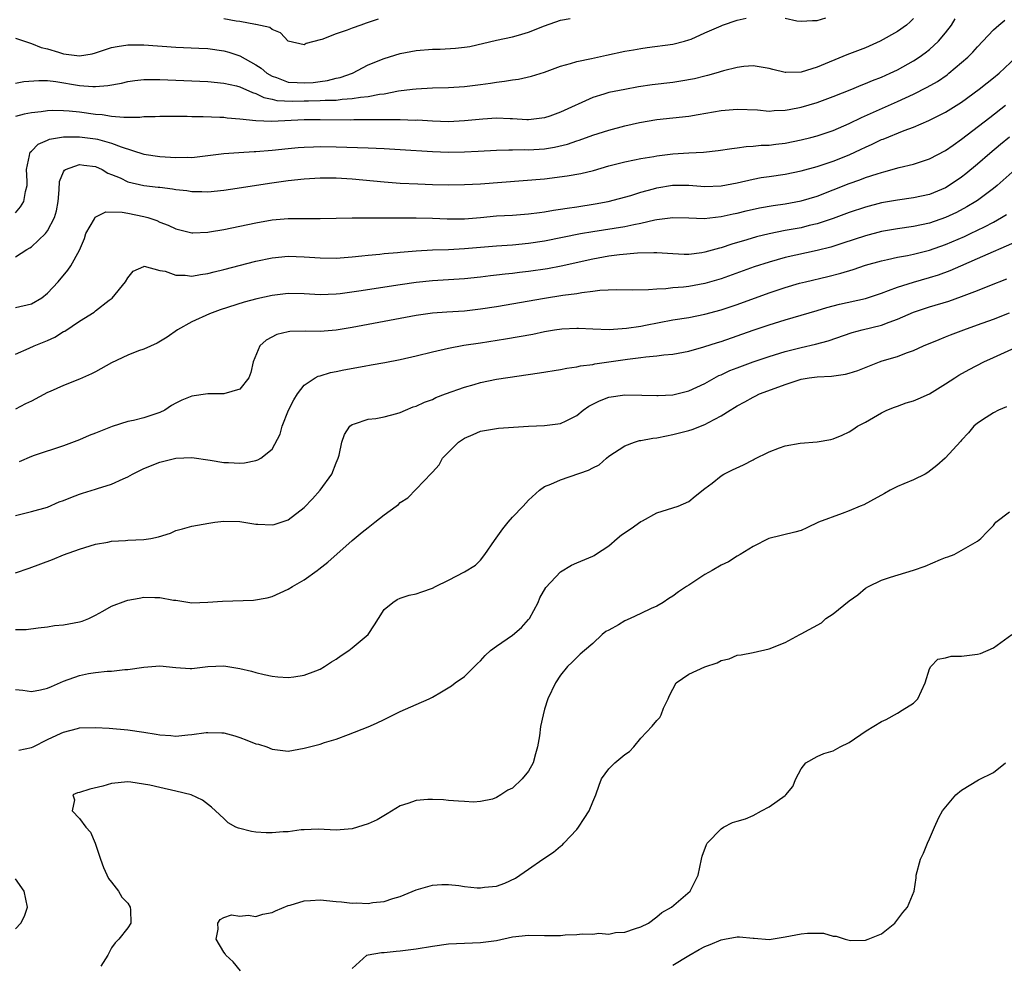
# Model space of a CAD drawing. Units: inches. Extents: x 2556000 to 2559000, y 1533000 to 1536000.
# Drawn here: x 2556772 to 2556894, y 1534628 to 1534746 of the extents above; entities that cross this region are included whole.
import ezdxf

# ---------------------------------------------------------------- set-up
doc = ezdxf.new("R2010")
doc.units = ezdxf.units.IN
doc.header["$MEASUREMENT"] = 0
doc.layers.add('LD25561533_2ft', color=122, linetype='Continuous')

msp = doc.modelspace()

# ---------------------------------------------------------------- linework, layer by layer
at = {"layer": 'LD25561533_2ft'}
for points, elevation in [([(2556771, 1534737.76), (2556772.04, 1534737.96), (2556773.9, 1534738.1), (2556775, 1534738.08), (2556776.04, 1534737.96), (2556779, 1534737.49), (2556780.65, 1534737.35), (2556781, 1534737.36), (2556782.54, 1534737.46), (2556784.22, 1534737.78), (2556785, 1534737.95), (2556785.91, 1534738.09), (2556787, 1534738.2), (2556787.78, 1534738.22), (2556789, 1534738.21), (2556795, 1534737.95), (2556797, 1534737.77), (2556798.57, 1534737.43), (2556799, 1534737.31), (2556800.58, 1534736.58), (2556801, 1534736.48), (2556801.98, 1534735.98), (2556803, 1534735.78), (2556803.62, 1534735.62), (2556805.52, 1534735.52), (2556807, 1534735.54), (2556807.57, 1534735.57), (2556809, 1534735.59), (2556809.65, 1534735.65), (2556811, 1534735.66), (2556811.77, 1534735.77), (2556813, 1534735.83), (2556814.02, 1534736.02), (2556815, 1534736.1), (2556816.39, 1534736.39), (2556817, 1534736.45), (2556818.79, 1534736.79), (2556820.53, 1534737), (2556821, 1534737.07), (2556823, 1534737.18), (2556825, 1534737.22), (2556827, 1534737.34), (2556829, 1534737.58), (2556830.24, 1534737.76), (2556831, 1534737.89), (2556832, 1534738), (2556833, 1534738.19), (2556833.74, 1534738.26), (2556835.38, 1534738.62), (2556837, 1534739.13), (2556839, 1534739.9), (2556840.21, 1534740.21), (2556841, 1534740.47), (2556842.83, 1534740.83), (2556844.73, 1534741.27), (2556847, 1534741.77), (2556848.07, 1534741.93), (2556849, 1534742.1), (2556849.81, 1534742.19), (2556853, 1534742.64), (2556854.46, 1534743), (2556855, 1534743.15), (2556855.26, 1534743.26), (2556857, 1534744.02), (2556859, 1534744.93), (2556859.19, 1534745), (2556861, 1534745.62), (2556862.15, 1534745.85)], 8618), ([(2556771, 1534743.36), (2556773, 1534742.72), (2556774.21, 1534742.21), (2556775, 1534742.05), (2556776.37, 1534741.63), (2556777, 1534741.41), (2556779, 1534741.17), (2556780.56, 1534741.44), (2556781, 1534741.55), (2556783, 1534742.2), (2556783.67, 1534742.33), (2556785, 1534742.54), (2556785.44, 1534742.56), (2556787, 1534742.53), (2556791, 1534742.25), (2556793.86, 1534742.14), (2556795, 1534742.07), (2556797, 1534741.79), (2556797.62, 1534741.62), (2556799, 1534741.17), (2556801, 1534740.05), (2556801.63, 1534739.63), (2556802.36, 1534739), (2556803, 1534738.62), (2556803.54, 1534738.46), (2556805, 1534737.9), (2556806.15, 1534737.85), (2556807, 1534737.79), (2556808.14, 1534737.86), (2556809, 1534737.98), (2556809.91, 1534738.09), (2556811, 1534738.38), (2556811.52, 1534738.48), (2556813.02, 1534739), (2556815, 1534740.03), (2556817, 1534740.85), (2556819, 1534741.45), (2556821, 1534741.84), (2556823, 1534742), (2556823.99, 1534742.01), (2556825.89, 1534742.11), (2556827, 1534742.24), (2556827.66, 1534742.34), (2556831, 1534743.13), (2556833, 1534743.56), (2556833.76, 1534743.76), (2556835, 1534744.13), (2556837, 1534744.92), (2556839, 1534745.61), (2556840.18, 1534745.82)], 8620), ([(2556883, 1534745.81), (2556882.6, 1534745.4), (2556882.13, 1534745), (2556881, 1534744.2), (2556878.87, 1534743), (2556877, 1534742.18), (2556874.7, 1534741.3), (2556871, 1534739.74), (2556869, 1534739.15), (2556867.1, 1534739.1), (2556867, 1534739.11), (2556865.46, 1534739.46), (2556865, 1534739.6), (2556863, 1534739.94), (2556861.84, 1534739.84), (2556861, 1534739.73), (2556859.29, 1534739.29), (2556858.35, 1534739), (2556857.3, 1534738.7), (2556857, 1534738.64), (2556855.69, 1534738.31), (2556854, 1534738), (2556853, 1534737.86), (2556850.43, 1534737.57), (2556848.69, 1534737.31), (2556847, 1534736.99), (2556845, 1534736.59), (2556844.39, 1534736.39), (2556843, 1534735.99), (2556839, 1534734.14), (2556837.66, 1534733.66), (2556837, 1534733.44), (2556835, 1534733.2), (2556834.8, 1534733.2), (2556833, 1534733.31), (2556832.69, 1534733.31), (2556831, 1534733.38), (2556829.28, 1534733.28), (2556827, 1534733.07), (2556825, 1534732.96), (2556823, 1534733.01), (2556821.13, 1534733.13), (2556820.88, 1534733.12), (2556819, 1534733.2), (2556818.82, 1534733.18), (2556817, 1534733.2), (2556816.82, 1534733.18), (2556813.19, 1534733.19), (2556812.84, 1534733.16), (2556809, 1534733.2), (2556807, 1534733.18), (2556802.98, 1534732.98), (2556801, 1534733.06), (2556799, 1534733.28), (2556797.4, 1534733.4), (2556797, 1534733.46), (2556796.5, 1534733.5), (2556794.43, 1534733.57), (2556793, 1534733.57), (2556792.4, 1534733.6), (2556789, 1534733.61), (2556788.43, 1534733.57), (2556787, 1534733.55), (2556786.52, 1534733.48), (2556785, 1534733.5), (2556784.54, 1534733.46), (2556783, 1534733.6), (2556781.81, 1534733.81), (2556781, 1534733.84), (2556779, 1534734.13), (2556777.72, 1534734.28), (2556777, 1534734.33), (2556775.63, 1534734.37), (2556775, 1534734.33), (2556774.2, 1534734.2), (2556773, 1534734.07), (2556772.09, 1534733.91), (2556771, 1534733.6)], 8616), ([(2556771, 1534721.6), (2556771.64, 1534722.36), (2556772.06, 1534723), (2556772.27, 1534724.27), (2556772.46, 1534725), (2556772.47, 1534725.53), (2556772.38, 1534727), (2556772.75, 1534728.75), (2556772.78, 1534729), (2556772.85, 1534729.15), (2556773, 1534729.28), (2556773.83, 1534730.17), (2556775, 1534730.64), (2556775.24, 1534730.76), (2556777, 1534731.06), (2556779, 1534731.09), (2556781, 1534730.84), (2556781.23, 1534730.77), (2556783, 1534730.3), (2556784.17, 1534729.83), (2556787, 1534728.91), (2556789, 1534728.61), (2556791, 1534728.49), (2556792.52, 1534728.52), (2556793, 1534728.5), (2556795, 1534728.73), (2556797, 1534728.98), (2556798.88, 1534729.12), (2556800.78, 1534729.22), (2556801, 1534729.22), (2556803, 1534729.4), (2556805, 1534729.61), (2556806.28, 1534729.72), (2556807, 1534729.78), (2556808.17, 1534729.83), (2556809, 1534729.85), (2556811, 1534729.83), (2556815, 1534729.7), (2556817, 1534729.61), (2556819, 1534729.5), (2556823, 1534729.23), (2556825, 1534729.16), (2556827, 1534729.19), (2556828.73, 1534729.27), (2556831, 1534729.4), (2556832.54, 1534729.46), (2556833, 1534729.46), (2556834.53, 1534729.47), (2556835, 1534729.45), (2556837, 1534729.57), (2556838.24, 1534729.76), (2556839.84, 1534730.16), (2556841, 1534730.57), (2556841.33, 1534730.66), (2556843, 1534731.27), (2556845, 1534731.92), (2556847, 1534732.43), (2556848.85, 1534732.85), (2556851, 1534733.23), (2556855, 1534733.66), (2556856.15, 1534733.85), (2556859, 1534734.36), (2556861, 1534734.54), (2556863.57, 1534734.43), (2556865, 1534734.29), (2556865.65, 1534734.35), (2556867, 1534734.38), (2556867.51, 1534734.49), (2556869, 1534734.77), (2556871, 1534735.37), (2556873, 1534736.09), (2556875.3, 1534737), (2556876.49, 1534737.5), (2556877, 1534737.7), (2556877.91, 1534738.09), (2556879, 1534738.51), (2556880.09, 1534739), (2556881, 1534739.44), (2556883, 1534740.53), (2556883.73, 1534741), (2556884.47, 1534741.53), (2556885, 1534741.94), (2556886.14, 1534743), (2556887, 1534744.03), (2556887.74, 1534745), (2556888.22, 1534745.78)], 8614), ([(2556816.24, 1534745.76), (2556815, 1534745.33), (2556814.74, 1534745.26), (2556814.09, 1534745), (2556813, 1534744.62), (2556812.36, 1534744.36), (2556811, 1534743.91), (2556809.2, 1534743.2), (2556809, 1534743.16), (2556807.28, 1534742.72), (2556807, 1534742.54), (2556805, 1534742.98), (2556804.05, 1534744.05), (2556803, 1534744.44), (2556802.72, 1534744.72), (2556801, 1534745.08), (2556800.93, 1534745.07), (2556799, 1534745.47), (2556798.51, 1534745.49), (2556797, 1534745.78)], 8622), ([(2556867, 1534745.86), (2556868.45, 1534745.55), (2556869, 1534745.48), (2556870.43, 1534745.57), (2556871, 1534745.58), (2556872.09, 1534745.91)], 8618), ([(2556771, 1534716.11), (2556772.43, 1534717), (2556772.79, 1534717.21), (2556773, 1534717.37), (2556774.73, 1534719), (2556775, 1534719.35), (2556775.88, 1534721), (2556776.14, 1534721.86), (2556776.33, 1534723), (2556776.45, 1534724.45), (2556776.5, 1534725.5), (2556777, 1534726.72), (2556777.1, 1534726.9), (2556777.25, 1534727), (2556779, 1534727.61), (2556779.53, 1534727.53), (2556781, 1534727.35), (2556781.8, 1534727), (2556782.54, 1534726.54), (2556783, 1534726.38), (2556784.06, 1534725.94), (2556785, 1534725.47), (2556787, 1534725), (2556788.81, 1534724.81), (2556789, 1534724.78), (2556790.6, 1534724.6), (2556791, 1534724.51), (2556792.37, 1534724.37), (2556793, 1534724.25), (2556794.25, 1534724.25), (2556795, 1534724.22), (2556797, 1534724.43), (2556798.67, 1534724.67), (2556802.7, 1534725.3), (2556805, 1534725.61), (2556807, 1534725.82), (2556809, 1534725.95), (2556811, 1534725.95), (2556813, 1534725.83), (2556817, 1534725.45), (2556819, 1534725.31), (2556821.19, 1534725.19), (2556823, 1534725.13), (2556825, 1534725.1), (2556827, 1534725.12), (2556829, 1534725.21), (2556837, 1534725.85), (2556839.81, 1534726.19), (2556841.5, 1534726.5), (2556843.11, 1534726.89), (2556845, 1534727.45), (2556847, 1534727.96), (2556848.19, 1534728.19), (2556849, 1534728.36), (2556850.63, 1534728.63), (2556851, 1534728.7), (2556853, 1534728.95), (2556855, 1534729.08), (2556856.83, 1534729.17), (2556858.64, 1534729.36), (2556860.37, 1534729.63), (2556861, 1534729.69), (2556862.14, 1534729.86), (2556863, 1534729.89), (2556863.99, 1534730.01), (2556865, 1534730.04), (2556865.84, 1534730.16), (2556867, 1534730.3), (2556869, 1534730.7), (2556870.19, 1534731), (2556871, 1534731.21), (2556873, 1534731.86), (2556875, 1534732.72), (2556876.51, 1534733.49), (2556881, 1534735.47), (2556883, 1534736.39), (2556884.73, 1534737.27), (2556886.01, 1534737.99), (2556887.19, 1534738.81), (2556887.43, 1534739), (2556889, 1534740.32), (2556889.78, 1534741), (2556890.39, 1534741.61), (2556891, 1534742.29), (2556893, 1534744.42), (2556893.63, 1534745), (2556894.38, 1534745.62)], 8612), ([(2556771, 1534709.77), (2556773, 1534710.25), (2556774.31, 1534711), (2556775, 1534711.56), (2556776.34, 1534713), (2556777.55, 1534714.45), (2556777.92, 1534715), (2556779, 1534716.93), (2556779.6, 1534718.4), (2556779.79, 1534719), (2556780.86, 1534720.86), (2556780.95, 1534721.05), (2556782.29, 1534721.71), (2556784.33, 1534721.67), (2556785, 1534721.57), (2556787, 1534721.15), (2556787.51, 1534721), (2556788.62, 1534720.62), (2556789, 1534720.43), (2556790.06, 1534720.06), (2556791, 1534719.6), (2556793, 1534719.11), (2556793.11, 1534719.11), (2556795, 1534719.18), (2556795.21, 1534719.21), (2556797, 1534719.52), (2556801, 1534720.35), (2556803, 1534720.71), (2556805, 1534720.88), (2556806.89, 1534720.89), (2556809, 1534720.87), (2556813, 1534720.96), (2556815, 1534720.98), (2556821, 1534720.96), (2556823, 1534720.92), (2556824.85, 1534720.85), (2556827, 1534720.85), (2556829, 1534721.02), (2556831, 1534721.21), (2556833, 1534721.31), (2556835, 1534721.46), (2556836.35, 1534721.65), (2556837, 1534721.72), (2556838.09, 1534721.91), (2556839, 1534722.03), (2556839.82, 1534722.18), (2556841, 1534722.34), (2556843.3, 1534722.7), (2556844.92, 1534723), (2556847.76, 1534723.76), (2556849, 1534724.15), (2556850.59, 1534724.59), (2556851, 1534724.72), (2556852.96, 1534725.04), (2556855, 1534725.03), (2556857, 1534724.89), (2556859, 1534724.97), (2556861, 1534725.34), (2556863, 1534725.79), (2556864.02, 1534725.98), (2556865, 1534726.14), (2556867, 1534726.43), (2556869, 1534726.81), (2556871, 1534727.35), (2556873, 1534728.02), (2556875, 1534728.84), (2556876.47, 1534729.53), (2556877, 1534729.8), (2556877.85, 1534730.15), (2556879, 1534730.72), (2556879.21, 1534730.79), (2556881.86, 1534731.86), (2556883, 1534732.28), (2556884.91, 1534733.09), (2556887, 1534734.14), (2556889, 1534735.39), (2556891.2, 1534737), (2556892.19, 1534737.81), (2556893, 1534738.44), (2556893.68, 1534739), (2556895.83, 1534741)], 8610), ([(2556771, 1534703.98), (2556772.71, 1534704.71), (2556773.33, 1534705), (2556775, 1534705.68), (2556775.91, 1534706.09), (2556777, 1534706.78), (2556777.15, 1534706.85), (2556779, 1534708.08), (2556780.8, 1534709.2), (2556781, 1534709.38), (2556782.69, 1534710.69), (2556783.05, 1534710.95), (2556784.74, 1534713), (2556785, 1534713.48), (2556785.67, 1534714.33), (2556787, 1534714.92), (2556787.07, 1534714.93), (2556789, 1534714.42), (2556789.69, 1534714.31), (2556791, 1534713.83), (2556792.18, 1534713.82), (2556793, 1534713.7), (2556794.09, 1534713.91), (2556795, 1534714.02), (2556795.77, 1534714.23), (2556797, 1534714.51), (2556801, 1534715.55), (2556803, 1534715.98), (2556805, 1534716.18), (2556807, 1534716.11), (2556809, 1534715.96), (2556811, 1534715.93), (2556813, 1534716.09), (2556814.21, 1534716.21), (2556815, 1534716.31), (2556816.45, 1534716.45), (2556817, 1534716.52), (2556818.66, 1534716.66), (2556819, 1534716.7), (2556821, 1534716.85), (2556823, 1534716.96), (2556825, 1534717.04), (2556827, 1534717.14), (2556831, 1534717.48), (2556833, 1534717.61), (2556835, 1534717.79), (2556837, 1534718.11), (2556841.48, 1534719), (2556843, 1534719.26), (2556847, 1534719.87), (2556848.14, 1534720.14), (2556849, 1534720.3), (2556850.73, 1534720.73), (2556851, 1534720.77), (2556853, 1534721.03), (2556855, 1534720.95), (2556856.89, 1534720.89), (2556859, 1534721.13), (2556860.53, 1534721.47), (2556861, 1534721.56), (2556862.15, 1534721.85), (2556863.79, 1534722.21), (2556865.5, 1534722.5), (2556867, 1534722.7), (2556869, 1534723.07), (2556871, 1534723.69), (2556873, 1534724.44), (2556875, 1534725.23), (2556876.3, 1534725.7), (2556877, 1534725.98), (2556878.47, 1534726.47), (2556879, 1534726.63), (2556879.31, 1534726.69), (2556881.23, 1534727.23), (2556883, 1534727.65), (2556883.99, 1534727.99), (2556885, 1534728.31), (2556887, 1534729.36), (2556887.95, 1534730.05), (2556889, 1534730.78), (2556892.51, 1534733.49), (2556894.49, 1534735)], 8608), ([(2556895, 1534731.03), (2556893.87, 1534730.13), (2556892.52, 1534729), (2556891, 1534727.67), (2556889.54, 1534726.46), (2556889, 1534726.04), (2556887.46, 1534725), (2556887, 1534724.73), (2556885, 1534723.89), (2556883, 1534723.45), (2556881, 1534723.19), (2556879, 1534722.84), (2556877, 1534722.31), (2556875, 1534721.63), (2556873, 1534720.9), (2556871, 1534720.23), (2556870, 1534720), (2556869, 1534719.74), (2556867, 1534719.38), (2556865, 1534718.99), (2556863.41, 1534718.59), (2556862.21, 1534718.21), (2556860.33, 1534717.67), (2556859, 1534717.23), (2556858.81, 1534717.19), (2556857, 1534716.68), (2556856.62, 1534716.62), (2556855, 1534716.41), (2556854.4, 1534716.4), (2556853, 1534716.46), (2556851, 1534716.6), (2556850.62, 1534716.62), (2556848.57, 1534716.57), (2556846.36, 1534716.36), (2556845, 1534716.18), (2556843, 1534715.82), (2556839.06, 1534714.94), (2556837.38, 1534714.62), (2556835, 1534714.26), (2556833.86, 1534714.14), (2556833, 1534714.03), (2556832.06, 1534713.94), (2556831, 1534713.8), (2556830.27, 1534713.73), (2556829, 1534713.57), (2556827, 1534713.37), (2556823, 1534713.1), (2556821, 1534712.9), (2556819, 1534712.62), (2556813.83, 1534711.83), (2556811.51, 1534711.51), (2556811, 1534711.45), (2556809, 1534711.37), (2556807, 1534711.49), (2556805, 1534711.53), (2556803, 1534711.29), (2556801.12, 1534710.88), (2556799.54, 1534710.46), (2556796.52, 1534709.48), (2556795.19, 1534709), (2556793, 1534707.98), (2556791.21, 1534707), (2556789.92, 1534706.08), (2556788.68, 1534705.32), (2556787, 1534704.59), (2556786.37, 1534704.37), (2556785, 1534703.85), (2556783, 1534702.9), (2556781, 1534701.78), (2556780.48, 1534701.52), (2556779, 1534700.86), (2556777, 1534700.08), (2556775.32, 1534699.32), (2556775, 1534699.17), (2556773, 1534698.12), (2556772.24, 1534697.76), (2556771, 1534697.1)], 8606), ([(2556895.67, 1534727), (2556893.45, 1534725), (2556893, 1534724.63), (2556891, 1534723.13), (2556890.8, 1534723), (2556889.67, 1534722.33), (2556888.35, 1534721.65), (2556887, 1534721.02), (2556885, 1534720.31), (2556883, 1534719.87), (2556881, 1534719.6), (2556879, 1534719.26), (2556877, 1534718.73), (2556874.2, 1534717.8), (2556872.68, 1534717.32), (2556871, 1534716.89), (2556867, 1534716.02), (2556865, 1534715.46), (2556863.15, 1534714.85), (2556859, 1534713.37), (2556857, 1534712.78), (2556855, 1534712.42), (2556854.34, 1534712.34), (2556853, 1534712.23), (2556852.12, 1534712.12), (2556851, 1534712.08), (2556849.97, 1534711.97), (2556847.94, 1534711.94), (2556845.98, 1534711.98), (2556843.9, 1534711.9), (2556843, 1534711.78), (2556841.63, 1534711.63), (2556841, 1534711.51), (2556839.27, 1534711.27), (2556837, 1534710.9), (2556831, 1534709.87), (2556829, 1534709.56), (2556827, 1534709.33), (2556824.8, 1534709.2), (2556823, 1534709.07), (2556821, 1534708.79), (2556818.3, 1534708.3), (2556813, 1534707.29), (2556811, 1534706.96), (2556809, 1534706.8), (2556807.15, 1534706.85), (2556805.21, 1534706.79), (2556805, 1534706.76), (2556803.6, 1534706.4), (2556802.28, 1534705.72), (2556801.49, 1534705), (2556800.66, 1534703), (2556800.34, 1534701.66), (2556800.1, 1534701), (2556799, 1534699.61), (2556797, 1534699.03), (2556795.01, 1534699.01), (2556793, 1534698.72), (2556791.76, 1534698.23), (2556791, 1534697.85), (2556790.45, 1534697.55), (2556789.63, 1534697), (2556789, 1534696.7), (2556787, 1534696.03), (2556785.71, 1534695.71), (2556785, 1534695.56), (2556783.05, 1534694.95), (2556781, 1534694.11), (2556780.18, 1534693.82), (2556779, 1534693.27), (2556777, 1534692.53), (2556773.34, 1534691.34), (2556773, 1534691.21), (2556771.46, 1534690.54)], 8604), ([(2556771, 1534683.86), (2556773, 1534684.35), (2556775, 1534684.9), (2556776.46, 1534685.54), (2556777, 1534685.71), (2556777.9, 1534686.1), (2556779, 1534686.52), (2556779.38, 1534686.62), (2556781, 1534687.14), (2556781.23, 1534687.23), (2556783, 1534687.75), (2556784.44, 1534688.44), (2556785, 1534688.66), (2556785.62, 1534689), (2556787, 1534689.71), (2556789, 1534690.51), (2556791, 1534691), (2556793, 1534691.07), (2556795.27, 1534690.73), (2556797, 1534690.45), (2556797.56, 1534690.44), (2556799, 1534690.39), (2556799.57, 1534690.43), (2556801, 1534690.71), (2556801.23, 1534690.77), (2556801.59, 1534691), (2556803, 1534692.11), (2556804.01, 1534693.99), (2556804.26, 1534695), (2556805.05, 1534697), (2556805.71, 1534698.29), (2556806.16, 1534699), (2556807, 1534700.12), (2556808.37, 1534701), (2556808.77, 1534701.23), (2556809, 1534701.28), (2556810.31, 1534701.69), (2556811, 1534701.81), (2556811.97, 1534702.03), (2556814.48, 1534702.48), (2556815.38, 1534702.62), (2556817.08, 1534702.92), (2556819, 1534703.29), (2556821, 1534703.74), (2556823, 1534704.24), (2556825, 1534704.72), (2556826.93, 1534705.07), (2556829, 1534705.37), (2556832.12, 1534705.88), (2556835.52, 1534706.48), (2556837, 1534706.79), (2556838.25, 1534707), (2556839.13, 1534707.13), (2556841, 1534707.21), (2556841.21, 1534707.21), (2556843, 1534707.11), (2556845.04, 1534707.04), (2556847.2, 1534707.2), (2556849, 1534707.47), (2556849.57, 1534707.57), (2556853, 1534708.23), (2556855, 1534708.56), (2556857, 1534708.94), (2556859, 1534709.49), (2556861, 1534710.18), (2556865, 1534711.63), (2556867, 1534712.29), (2556868.81, 1534712.81), (2556869.54, 1534713), (2556872.34, 1534713.66), (2556873.94, 1534714.06), (2556875.47, 1534714.53), (2556877, 1534715.05), (2556879, 1534715.62), (2556879.77, 1534715.77), (2556881, 1534716.05), (2556882.26, 1534716.26), (2556883, 1534716.42), (2556885, 1534716.92), (2556887, 1534717.64), (2556889.35, 1534718.65), (2556890.12, 1534719), (2556891, 1534719.41), (2556891.86, 1534719.86), (2556893, 1534720.43), (2556893.99, 1534721), (2556894.61, 1534721.39)], 8602), ([(2556771, 1534676.68), (2556772.71, 1534677.29), (2556775.63, 1534678.37), (2556777, 1534678.93), (2556779, 1534679.65), (2556781, 1534680.28), (2556782.52, 1534680.52), (2556783, 1534680.64), (2556784.72, 1534680.72), (2556785, 1534680.76), (2556787, 1534680.86), (2556787.88, 1534681), (2556788.83, 1534681.17), (2556790.34, 1534681.66), (2556791, 1534681.96), (2556791.82, 1534682.18), (2556793, 1534682.52), (2556795.11, 1534682.89), (2556795.87, 1534683), (2556797, 1534683.13), (2556799, 1534683.08), (2556801, 1534682.76), (2556801.25, 1534682.75), (2556803, 1534682.68), (2556803.27, 1534682.73), (2556805, 1534683.32), (2556807, 1534684.86), (2556808.06, 1534685.94), (2556809, 1534687), (2556810.46, 1534689), (2556811, 1534690.41), (2556811.27, 1534691), (2556811.38, 1534691.38), (2556811.71, 1534693), (2556812.04, 1534693.96), (2556812.72, 1534695), (2556813, 1534695.21), (2556813.29, 1534695.29), (2556815, 1534695.85), (2556815.96, 1534695.96), (2556817, 1534696.16), (2556818.57, 1534696.57), (2556819, 1534696.71), (2556819.64, 1534697), (2556820.61, 1534697.39), (2556821, 1534697.5), (2556822.02, 1534697.98), (2556823, 1534698.33), (2556823.45, 1534698.55), (2556824.65, 1534699), (2556827, 1534699.86), (2556828.2, 1534700.2), (2556829, 1534700.44), (2556831, 1534700.84), (2556836.38, 1534701.62), (2556839, 1534702.04), (2556839.77, 1534702.23), (2556841, 1534702.37), (2556841.49, 1534702.51), (2556843, 1534702.69), (2556843.25, 1534702.75), (2556847.35, 1534703.35), (2556849, 1534703.55), (2556849.64, 1534703.64), (2556851, 1534703.74), (2556851.87, 1534703.87), (2556853, 1534703.96), (2556855, 1534704.34), (2556856.87, 1534704.87), (2556858.56, 1534705.44), (2556859, 1534705.56), (2556863, 1534706.95), (2556865, 1534707.63), (2556867, 1534708.25), (2556869, 1534708.82), (2556871, 1534709.41), (2556872.21, 1534709.79), (2556873, 1534710.01), (2556873.79, 1534710.21), (2556877, 1534710.92), (2556879, 1534711.58), (2556879.9, 1534711.9), (2556881, 1534712.34), (2556883, 1534712.96), (2556885, 1534713.51), (2556886.13, 1534713.87), (2556887.59, 1534714.41), (2556888.92, 1534715), (2556891, 1534715.88), (2556895.95, 1534718.05)], 8600), ([(2556771, 1534669.64), (2556772.35, 1534669.65), (2556773.85, 1534669.85), (2556775, 1534669.97), (2556775.89, 1534670.11), (2556777, 1534670.22), (2556779, 1534670.58), (2556779.32, 1534670.68), (2556780.16, 1534671), (2556781, 1534671.42), (2556781.9, 1534671.9), (2556783, 1534672.53), (2556784.79, 1534673.21), (2556785, 1534673.27), (2556786.45, 1534673.55), (2556787, 1534673.65), (2556788.39, 1534673.61), (2556789, 1534673.62), (2556790.7, 1534673.3), (2556791, 1534673.28), (2556793, 1534672.97), (2556795, 1534673.02), (2556796.82, 1534673.18), (2556800.71, 1534673.29), (2556802.41, 1534673.59), (2556803, 1534673.75), (2556805, 1534674.65), (2556805.54, 1534675), (2556807, 1534675.82), (2556808.63, 1534677), (2556808.85, 1534677.15), (2556809.96, 1534678.04), (2556813, 1534680.72), (2556814.24, 1534681.76), (2556815, 1534682.37), (2556815.84, 1534683), (2556817, 1534683.92), (2556818.47, 1534685), (2556818.77, 1534685.23), (2556819, 1534685.45), (2556819.93, 1534686.07), (2556821, 1534687.13), (2556822.89, 1534689.11), (2556823, 1534689.26), (2556823.84, 1534690.16), (2556824.28, 1534691), (2556825, 1534691.74), (2556826.27, 1534693), (2556827, 1534693.49), (2556828.07, 1534693.93), (2556829, 1534694.35), (2556831.26, 1534694.74), (2556835.01, 1534694.99), (2556837, 1534695.08), (2556839, 1534695.32), (2556839.67, 1534695.67), (2556841, 1534696.32), (2556841.81, 1534697), (2556842.51, 1534697.49), (2556843.84, 1534698.16), (2556845, 1534698.61), (2556847, 1534698.9), (2556849.13, 1534698.87), (2556851, 1534698.8), (2556851.18, 1534698.82), (2556853, 1534698.9), (2556855, 1534699.38), (2556857, 1534700.31), (2556858.71, 1534701.29), (2556859, 1534701.41), (2556860.08, 1534701.92), (2556861, 1534702.28), (2556863, 1534703.01), (2556865, 1534703.67), (2556867, 1534704.29), (2556869, 1534704.81), (2556870.77, 1534705.23), (2556872.36, 1534705.64), (2556875.34, 1534706.66), (2556876.59, 1534707), (2556879, 1534707.58), (2556879.96, 1534707.96), (2556881, 1534708.33), (2556883, 1534709.2), (2556885, 1534709.85), (2556887.41, 1534710.59), (2556889, 1534711.16), (2556891, 1534711.91), (2556892.53, 1534712.53), (2556894.65, 1534713.35)], 8598), ([(2556771, 1534662.15), (2556771.94, 1534662.06), (2556773, 1534661.88), (2556774.11, 1534662.11), (2556775, 1534662.33), (2556775.48, 1534662.52), (2556777, 1534663.19), (2556779, 1534663.91), (2556780.13, 1534664.13), (2556781, 1534664.27), (2556782.44, 1534664.44), (2556783, 1534664.45), (2556784.64, 1534664.64), (2556785, 1534664.65), (2556787, 1534664.94), (2556789, 1534665.08), (2556791, 1534664.88), (2556792.78, 1534664.78), (2556793, 1534664.76), (2556794.99, 1534665.01), (2556797, 1534665.1), (2556799, 1534664.78), (2556800.44, 1534664.44), (2556801, 1534664.25), (2556802.04, 1534664.04), (2556803, 1534663.8), (2556803.72, 1534663.72), (2556805, 1534663.66), (2556805.72, 1534663.72), (2556807, 1534663.95), (2556808.47, 1534664.47), (2556809, 1534664.68), (2556809.56, 1534665), (2556810.4, 1534665.6), (2556811, 1534665.95), (2556811.61, 1534666.39), (2556812.57, 1534667), (2556813, 1534667.34), (2556814.99, 1534669), (2556815.77, 1534670.23), (2556816.28, 1534671), (2556817, 1534672.13), (2556818.07, 1534673), (2556818.62, 1534673.38), (2556819, 1534673.54), (2556820.1, 1534673.9), (2556821, 1534674.06), (2556821.67, 1534674.33), (2556823, 1534674.78), (2556823.41, 1534675), (2556825, 1534675.79), (2556827, 1534676.83), (2556828.36, 1534677.64), (2556829, 1534678.28), (2556829.54, 1534679), (2556830.75, 1534680.75), (2556831.8, 1534682.2), (2556832.44, 1534683), (2556833, 1534683.66), (2556834.33, 1534685), (2556835, 1534685.77), (2556836.38, 1534687), (2556837, 1534687.47), (2556837.76, 1534687.76), (2556839, 1534688.31), (2556842.49, 1534689.51), (2556843, 1534689.81), (2556843.82, 1534690.18), (2556844.7, 1534691), (2556845, 1534691.23), (2556847, 1534692.54), (2556848.21, 1534693), (2556848.82, 1534693.18), (2556849, 1534693.2), (2556850.5, 1534693.5), (2556851, 1534693.54), (2556852.2, 1534693.8), (2556853, 1534693.94), (2556855, 1534694.45), (2556855.42, 1534694.58), (2556857, 1534695.19), (2556857.46, 1534695.46), (2556859, 1534696.26), (2556860.13, 1534697), (2556860.68, 1534697.32), (2556861, 1534697.54), (2556861.97, 1534698.03), (2556863, 1534698.61), (2556863.28, 1534698.72), (2556863.82, 1534699), (2556865.74, 1534699.74), (2556867, 1534700.2), (2556869, 1534700.84), (2556870.01, 1534701), (2556871, 1534701.13), (2556872.78, 1534701.22), (2556874.54, 1534701.46), (2556875, 1534701.58), (2556876.08, 1534701.92), (2556878.78, 1534703), (2556879.12, 1534703.12), (2556881, 1534703.67), (2556882.12, 1534704.12), (2556883, 1534704.41), (2556884.26, 1534705), (2556886.19, 1534705.81), (2556887, 1534706.12), (2556887.62, 1534706.38), (2556889.27, 1534707), (2556891, 1534707.61), (2556893, 1534708.34), (2556895, 1534709.11)], 8596), ([(2556771.42, 1534654.58), (2556773, 1534654.91), (2556773.22, 1534655), (2556775, 1534655.9), (2556776.71, 1534656.71), (2556777, 1534656.83), (2556778.73, 1534657.27), (2556779, 1534657.35), (2556781, 1534657.42), (2556782.68, 1534657.32), (2556785, 1534657.13), (2556787, 1534656.84), (2556788.57, 1534656.57), (2556789, 1534656.48), (2556790.4, 1534656.4), (2556791, 1534656.35), (2556792.51, 1534656.51), (2556793, 1534656.55), (2556794.79, 1534656.79), (2556795, 1534656.8), (2556796.76, 1534656.76), (2556797, 1534656.73), (2556798.36, 1534656.36), (2556799, 1534656.16), (2556799.85, 1534655.85), (2556801, 1534655.39), (2556801.33, 1534655.33), (2556802.36, 1534655), (2556803, 1534654.72), (2556803.35, 1534654.65), (2556805, 1534654.46), (2556807, 1534654.84), (2556809, 1534655.35), (2556809.55, 1534655.55), (2556811, 1534655.96), (2556812.53, 1534656.53), (2556815, 1534657.51), (2556816.03, 1534657.97), (2556817, 1534658.42), (2556819, 1534659.39), (2556821, 1534660.28), (2556822.59, 1534661), (2556823, 1534661.21), (2556824.14, 1534661.86), (2556825.39, 1534662.61), (2556825.86, 1534663), (2556827, 1534663.78), (2556828.62, 1534665.38), (2556829, 1534665.73), (2556829.6, 1534666.4), (2556830.24, 1534667), (2556831, 1534667.56), (2556833, 1534668.93), (2556834.12, 1534669.88), (2556835, 1534670.86), (2556835.1, 1534671), (2556836.18, 1534673), (2556836.41, 1534673.59), (2556837.15, 1534674.85), (2556839, 1534676.84), (2556840.35, 1534677.65), (2556841, 1534677.96), (2556843, 1534678.76), (2556843.16, 1534678.84), (2556843.36, 1534679), (2556845, 1534680.08), (2556846.04, 1534681), (2556846.57, 1534681.43), (2556847.78, 1534682.22), (2556849, 1534683.08), (2556849.2, 1534683.2), (2556851, 1534684.17), (2556853.64, 1534685), (2556855, 1534685.59), (2556855.76, 1534686.24), (2556857, 1534687.22), (2556857.89, 1534687.89), (2556859, 1534688.78), (2556859.37, 1534689), (2556860.45, 1534689.55), (2556861.82, 1534690.18), (2556863, 1534690.8), (2556863.14, 1534690.86), (2556865, 1534691.79), (2556866.29, 1534692.29), (2556867, 1534692.53), (2556868.88, 1534692.88), (2556871, 1534693.02), (2556872.69, 1534693.31), (2556873, 1534693.39), (2556874.12, 1534693.88), (2556875, 1534694.3), (2556875.43, 1534694.57), (2556876.03, 1534695), (2556877, 1534695.48), (2556879, 1534696.63), (2556879.69, 1534697), (2556880.64, 1534697.36), (2556881, 1534697.48), (2556882.11, 1534697.89), (2556883, 1534698.13), (2556883.59, 1534698.41), (2556885, 1534699.02), (2556887, 1534700.26), (2556888.18, 1534701), (2556888.67, 1534701.33), (2556889.94, 1534702.06), (2556891.76, 1534703), (2556893, 1534703.57), (2556896.2, 1534705)], 8594), ([(2556894.59, 1534697.41), (2556893.59, 1534697), (2556893, 1534696.66), (2556892.06, 1534696.06), (2556891, 1534695.35), (2556890.54, 1534695), (2556889.85, 1534694.15), (2556889, 1534693.26), (2556888.89, 1534693.11), (2556886.96, 1534691), (2556885.92, 1534690.08), (2556884.81, 1534689.19), (2556884.46, 1534689), (2556883, 1534688.29), (2556881.81, 1534687.81), (2556881, 1534687.45), (2556880.09, 1534687), (2556879.41, 1534686.59), (2556877.64, 1534685.64), (2556876.82, 1534685.18), (2556876.35, 1534685), (2556875, 1534684.41), (2556874.1, 1534684.1), (2556871.14, 1534683), (2556869.71, 1534682.29), (2556869, 1534681.99), (2556868.22, 1534681.78), (2556864.98, 1534681), (2556863, 1534680), (2556861.37, 1534679), (2556861, 1534678.79), (2556859.92, 1534678.08), (2556859, 1534677.65), (2556857.91, 1534677), (2556857, 1534676.5), (2556855, 1534675.18), (2556854.7, 1534675), (2556853.69, 1534674.31), (2556853, 1534673.78), (2556852.51, 1534673.49), (2556851.79, 1534673), (2556851, 1534672.55), (2556850.27, 1534672.27), (2556849, 1534671.61), (2556847.69, 1534671), (2556847, 1534670.7), (2556846.23, 1534670.23), (2556845, 1534669.56), (2556844.62, 1534669.38), (2556844.16, 1534669), (2556843, 1534667.9), (2556841.97, 1534667), (2556841.44, 1534666.56), (2556840.43, 1534665.57), (2556839.86, 1534665), (2556839, 1534663.94), (2556838.36, 1534663), (2556837.41, 1534661), (2556837, 1534659.68), (2556836.81, 1534659), (2556836.47, 1534657.53), (2556836.37, 1534656.37), (2556836.12, 1534655), (2556835.87, 1534654.13), (2556835.58, 1534653), (2556835, 1534651.97), (2556834.21, 1534651), (2556833, 1534649.86), (2556832.4, 1534649.6), (2556831.52, 1534649), (2556831, 1534648.67), (2556830.49, 1534648.49), (2556829, 1534648.17), (2556828.11, 1534648.11), (2556827, 1534648.17), (2556826.24, 1534648.24), (2556825, 1534648.31), (2556824.4, 1534648.4), (2556823, 1534648.43), (2556822.42, 1534648.42), (2556821, 1534648.31), (2556819.94, 1534647.94), (2556819, 1534647.64), (2556817.36, 1534646.64), (2556816.1, 1534645.9), (2556815, 1534645.38), (2556813, 1534644.77), (2556811, 1534644.6), (2556808.74, 1534644.74), (2556807, 1534644.65), (2556806.65, 1534644.65), (2556805, 1534644.4), (2556804.39, 1534644.39), (2556803, 1534644.26), (2556802.28, 1534644.28), (2556801, 1534644.37), (2556800.43, 1534644.43), (2556798.84, 1534644.84), (2556798.5, 1534645), (2556797.54, 1534645.54), (2556797, 1534646.05), (2556795.94, 1534647), (2556795.47, 1534647.47), (2556794.34, 1534648.34), (2556792.9, 1534649), (2556791, 1534649.49), (2556789, 1534649.91), (2556787.78, 1534650.22), (2556785.39, 1534650.61), (2556785, 1534650.63), (2556783, 1534650.41), (2556781.92, 1534650.08), (2556780.28, 1534649.72), (2556779, 1534649.31), (2556778.73, 1534649.27), (2556778.18, 1534649), (2556778.38, 1534648.38), (2556778.08, 1534647), (2556779, 1534646.06), (2556779.79, 1534645), (2556780.37, 1534644.37), (2556780.93, 1534643), (2556781.59, 1534641), (2556781.97, 1534639.97), (2556782.6, 1534638.6), (2556783, 1534638.13), (2556783.87, 1534637), (2556784.26, 1534636.26), (2556785, 1534635.49), (2556785.31, 1534635), (2556785.34, 1534634.66), (2556785.38, 1534633), (2556785, 1534632.44), (2556783.89, 1534631), (2556783.44, 1534630.56), (2556783, 1534629.92), (2556782.52, 1534629), (2556781.66, 1534627.66)], 8592), ([(2556799.08, 1534627.08), (2556798.17, 1534628.17), (2556797.23, 1534629), (2556797.17, 1534629.17), (2556797, 1534629.39), (2556796.03, 1534631), (2556796.28, 1534632.28), (2556796.24, 1534633), (2556796.53, 1534633.47), (2556797, 1534633.7), (2556797.95, 1534634.05), (2556799, 1534633.88), (2556800.01, 1534633.99), (2556801, 1534633.83), (2556801.87, 1534634.13), (2556803, 1534634.34), (2556803.44, 1534634.56), (2556805, 1534635.21), (2556805.27, 1534635.27), (2556807, 1534635.79), (2556807.82, 1534635.82), (2556809, 1534635.9), (2556811, 1534635.72), (2556811.68, 1534635.68), (2556813, 1534635.5), (2556813.53, 1534635.53), (2556815, 1534635.45), (2556815.57, 1534635.57), (2556817, 1534635.71), (2556818.09, 1534636.09), (2556819, 1534636.35), (2556821, 1534637.18), (2556823, 1534637.76), (2556824.17, 1534637.83), (2556825, 1534637.85), (2556826.29, 1534637.71), (2556827, 1534637.6), (2556828.57, 1534637.43), (2556829, 1534637.41), (2556829.5, 1534637.5), (2556831, 1534637.62), (2556832.02, 1534637.98), (2556833.37, 1534638.63), (2556835, 1534639.73), (2556836.77, 1534641), (2556838.12, 1534641.88), (2556839, 1534642.62), (2556839.22, 1534642.78), (2556839.41, 1534643), (2556841, 1534644.7), (2556841.24, 1534645), (2556841.95, 1534646.05), (2556842.55, 1534647), (2556843, 1534648.12), (2556843.37, 1534649), (2556843.79, 1534650.21), (2556844.1, 1534651), (2556845, 1534652.27), (2556845.74, 1534653), (2556847, 1534654.06), (2556847.58, 1534654.42), (2556848.13, 1534655), (2556849, 1534656.07), (2556850.43, 1534657.57), (2556851, 1534658.28), (2556851.36, 1534658.64), (2556851.54, 1534659), (2556851.81, 1534659.81), (2556852.4, 1534661), (2556852.59, 1534661.41), (2556853.42, 1534663), (2556855, 1534664.06), (2556857, 1534664.98), (2556858.52, 1534665.48), (2556859, 1534665.76), (2556860.01, 1534665.99), (2556861, 1534666.41), (2556861.52, 1534666.48), (2556863, 1534666.75), (2556865, 1534667.22), (2556867, 1534668.02), (2556868.82, 1534669), (2556869, 1534669.08), (2556871.52, 1534670.48), (2556872.09, 1534671), (2556873, 1534671.57), (2556875, 1534673.19), (2556876.05, 1534673.95), (2556877, 1534674.77), (2556877.41, 1534675), (2556879, 1534675.8), (2556880.14, 1534676.14), (2556883, 1534677.03), (2556884.45, 1534677.55), (2556886.38, 1534678.38), (2556887, 1534678.6), (2556887.31, 1534678.69), (2556888.1, 1534679), (2556891, 1534680.63), (2556891.42, 1534681), (2556892.18, 1534681.82), (2556893, 1534682.61), (2556893.14, 1534682.86), (2556893.29, 1534683), (2556895, 1534684.3)], 8590), ([(2556813, 1534627.37), (2556814.81, 1534629), (2556815, 1534629.05), (2556816.65, 1534629.35), (2556817, 1534629.36), (2556818.48, 1534629.52), (2556819, 1534629.55), (2556821, 1534629.82), (2556823, 1534630.15), (2556825, 1534630.43), (2556827, 1534630.53), (2556829, 1534630.58), (2556831, 1534630.86), (2556833, 1534631.3), (2556835, 1534631.51), (2556837, 1534631.48), (2556837.49, 1534631.49), (2556839, 1534631.49), (2556839.56, 1534631.56), (2556841, 1534631.6), (2556841.7, 1534631.7), (2556843, 1534631.64), (2556843.78, 1534631.78), (2556845, 1534631.65), (2556845.85, 1534631.85), (2556847, 1534631.87), (2556848.35, 1534632.35), (2556849, 1534632.54), (2556849.94, 1534633), (2556851, 1534633.79), (2556851.64, 1534634.36), (2556852.83, 1534635), (2556855.15, 1534637), (2556856.15, 1534639), (2556856.55, 1534641), (2556856.65, 1534641.35), (2556857.18, 1534642.82), (2556857.28, 1534643), (2556859, 1534644.78), (2556859.33, 1534645), (2556860.44, 1534645.56), (2556861, 1534645.71), (2556862.04, 1534646.04), (2556863, 1534646.44), (2556864.03, 1534647), (2556865, 1534647.5), (2556867, 1534648.92), (2556867.09, 1534649), (2556867.94, 1534650.06), (2556868.35, 1534651), (2556869, 1534652.26), (2556869.56, 1534653), (2556871, 1534653.79), (2556871.83, 1534654.17), (2556873, 1534654.51), (2556873.88, 1534655), (2556875, 1534655.54), (2556877.12, 1534657), (2556879, 1534658.16), (2556879.59, 1534658.41), (2556881, 1534659.19), (2556881.58, 1534659.58), (2556883, 1534660.43), (2556883.53, 1534661), (2556884.02, 1534661.98), (2556884.47, 1534663), (2556885, 1534664.72), (2556885.17, 1534665), (2556886.06, 1534665.94), (2556887, 1534666.1), (2556887.71, 1534666.29), (2556889, 1534666.29), (2556891, 1534666.54), (2556891.36, 1534666.64), (2556893, 1534667.33), (2556895.27, 1534669)], 8588), ([(2556853, 1534627.77), (2556855, 1534628.99), (2556856.26, 1534629.74), (2556857, 1534630.1), (2556857.64, 1534630.36), (2556859, 1534630.93), (2556859.44, 1534631), (2556861, 1534631.3), (2556861.32, 1534631.32), (2556863, 1534631.13), (2556863.14, 1534631.14), (2556865.01, 1534630.99), (2556867, 1534631.3), (2556869, 1534631.7), (2556869.78, 1534631.78), (2556871, 1534631.78), (2556871.77, 1534631.77), (2556873, 1534631.4), (2556873.38, 1534631.38), (2556874.49, 1534631), (2556875.14, 1534630.86), (2556877, 1534630.9), (2556877.34, 1534631), (2556879, 1534631.69), (2556880.66, 1534633), (2556881.68, 1534634.32), (2556882.27, 1534635), (2556883.07, 1534637), (2556883.32, 1534638.68), (2556883.35, 1534639), (2556883.89, 1534641), (2556884.25, 1534641.75), (2556884.76, 1534643), (2556885, 1534643.51), (2556885.63, 1534645), (2556886.18, 1534646.18), (2556886.63, 1534647), (2556888.3, 1534649), (2556889, 1534649.61), (2556891.12, 1534650.88), (2556893, 1534651.79), (2556894.5, 1534653)], 8586), ([(2556771, 1534632.32), (2556771.68, 1534633), (2556772.12, 1534633.88), (2556772.52, 1534635), (2556772.09, 1534637), (2556771, 1534638.55)], 8594)]:
    msp.add_lwpolyline(points, dxfattribs=dict(at, elevation=elevation))

doc.saveas('drawing.dxf')
